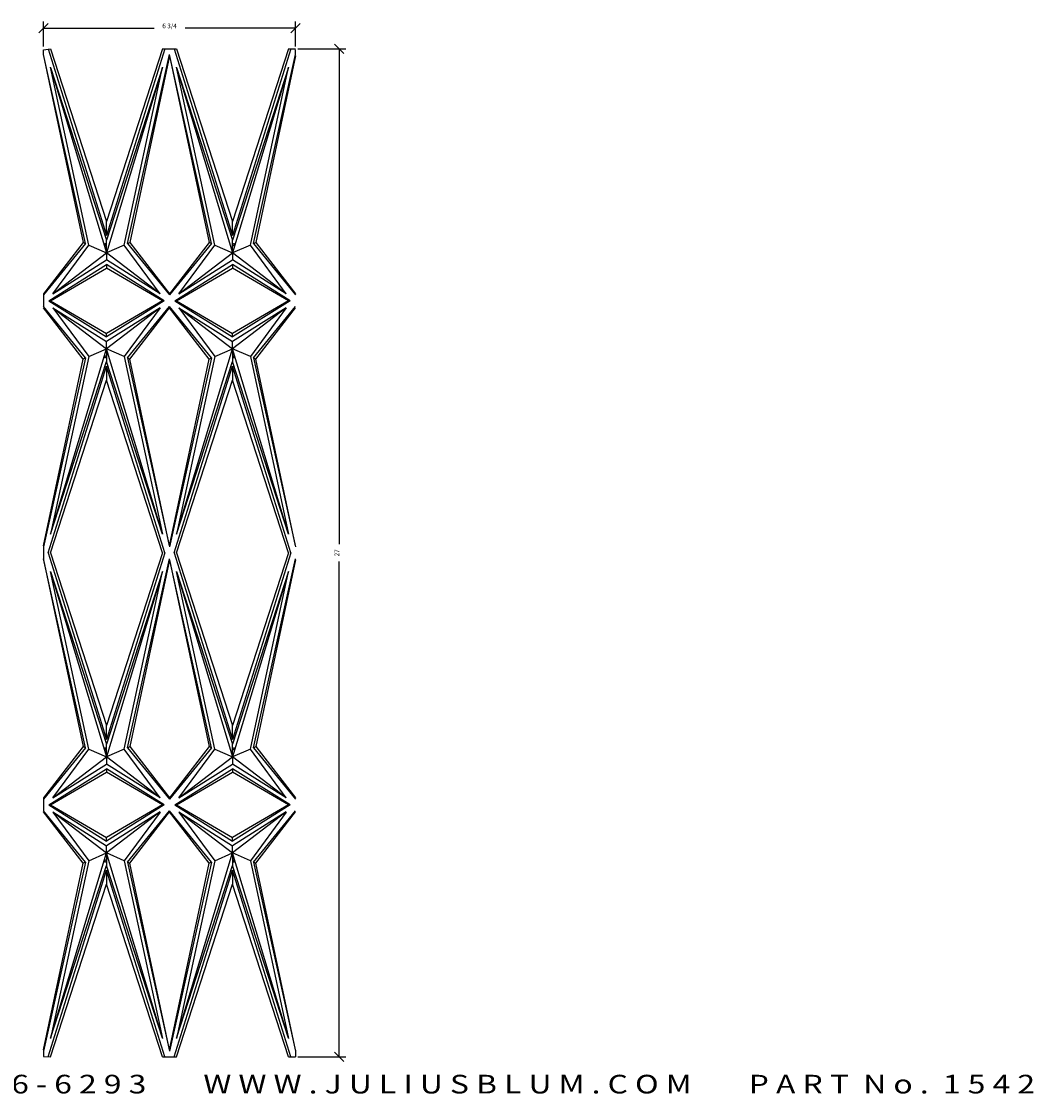
# Model space of a CAD drawing. Extents: x -104.2 to -57.9, y 97.6 to 126.5.
import ezdxf
from ezdxf.enums import TextEntityAlignment as Align

# ---------------------------------------------------------------- set-up
doc = ezdxf.new("R2010")
doc.units = 0
doc.header["$MEASUREMENT"] = 0
doc.layers.get('0').update_dxf_attribs({"linetype": 'CONTINUOUS'})
doc.layers.get('DEFPOINTS').update_dxf_attribs({"linetype": 'CONTINUOUS'})
doc.layers.add('ADPDIM', color=3, linetype='CONTINUOUS')
doc.layers.add('XXX', color=3, linetype='CONTINUOUS')
doc.styles.add('ARIAL_WIDE', font='ARIAL.TTF', dxfattribs={"width": 1.25})
doc.dimstyles.get("Standard").update_dxf_attribs({"dimtxt": 0.18, "dimasz": 0.18, "dimexe": 0.18, "dimexo": 0.0625, "dimgap": 0.09, "dimtad": 0, "dimtih": 1, "dimtoh": 1, "dimdec": 4, "dimzin": 0, "dimtxsty": 'STANDARD', "dimcen": 0.09, "dimazin": 3, "dimtfac": 1, "dimtdec": 4, "dimtofl": 0, "dimtmove": 0, "dimatfit": 3, "dimtolj": 1, "dimtzin": 0})

# ---------------------------------------------------------------- blocks, each defined once
blk = doc.blocks.new('*D0')
at = {"color": 0, "linetype": 'BYBLOCK'}
for p, q in [((-77.609, 125.747), (-76.324, 125.747)), ((-76.379, 125.622), (-76.629, 125.872)), ((-76.504, 125.747), (-76.504, 112.476)), ((-76.504, 98.747), (-76.504, 112.018)), ((-77.609, 98.747), (-76.324, 98.747)), ((-76.379, 98.622), (-76.629, 98.872))]:
    blk.add_line(p, q, dxfattribs=at)
at = {"layer": 'DEFPOINTS', "color": 0, "linetype": 'BYBLOCK'}
for p in [(-77.672, 125.747), (-77.672, 98.747), (-76.504, 98.747)]:
    blk.add_point(p, dxfattribs=at)
at = {"color": 0, "linetype": 'BYBLOCK'}
blk.add_text('27', height=0.125, rotation=90, dxfattribs=at).set_placement((-76.504, 112.247), align=Align.CENTER)
blk = doc.blocks.new('*D1')
at = {"color": 0, "linetype": 'BYBLOCK'}
for p, q in [((-84.547, 126.171), (-84.297, 126.421)), ((-84.422, 125.81), (-84.422, 126.476)), ((-77.797, 126.171), (-77.547, 126.421)), ((-77.672, 125.81), (-77.672, 126.476)), ((-84.422, 126.296), (-81.463, 126.296)), ((-77.672, 126.296), (-80.63, 126.296))]:
    blk.add_line(p, q, dxfattribs=at)
at = {"layer": 'DEFPOINTS', "color": 0, "linetype": 'BYBLOCK'}
for p in [(-77.672, 126.296), (-84.422, 125.747), (-77.672, 125.747)]:
    blk.add_point(p, dxfattribs=at)
at = {"color": 0, "linetype": 'BYBLOCK'}
blk.add_text('6 3/4', height=0.125, dxfattribs=at).set_placement((-81.047, 126.296), align=Align.CENTER)

msp = doc.modelspace()

# ---------------------------------------------------------------- linework, layer by layer
for p, q in [((-84.42181, 125.72009), (-84.23381, 125.7472)), ((-84.29581, 125.7472), (-82.73431, 120.7472)), ((-84.23381, 125.7472), (-82.73431, 121.1222)), ((-81.23481, 125.7472), (-82.73431, 121.1222)), ((-81.17281, 125.7472), (-82.73431, 120.7472)), ((-81.23481, 125.7472), (-80.85881, 125.7472)), ((-80.92081, 125.7472), (-79.35931, 120.7472)), ((-80.85881, 125.7472), (-79.35931, 121.1222)), ((-77.85981, 125.7472), (-79.35931, 121.1222)), ((-77.79781, 125.7472), (-79.35931, 120.7472)), ((-77.85981, 125.7472), (-77.67181, 125.7472)), ((-84.42181, 125.5902), (-84.42181, 125.72009)), ((-83.29781, 120.5282), (-84.42181, 125.5902)), ((-84.42181, 125.5592), (-83.35981, 120.5592)), ((-82.17081, 120.5282), (-81.04681, 125.5902)), ((-81.04681, 125.5592), (-82.10881, 120.5592)), ((-79.92281, 120.5282), (-81.04681, 125.5902)), ((-81.04681, 125.5592), (-79.98481, 120.5592)), ((-78.79581, 120.5282), (-77.67181, 125.5902)), ((-77.67181, 125.5592), (-78.73381, 120.5592)), ((-77.67181, 125.5902), (-77.67181, 125.72009)), ((-83.21086, 120.49058), (-84.23421, 125.2506)), ((-84.23381, 125.2472), (-82.73419, 120.28181)), ((-84.23381, 125.2472), (-82.73431, 120.6222)), ((-81.23481, 125.2472), (-82.73443, 120.28181)), ((-81.23481, 125.2472), (-82.73431, 120.6222)), ((-82.25776, 120.49058), (-81.2344, 125.2506)), ((-79.83586, 120.49058), (-80.85921, 125.2506)), ((-80.85881, 125.2472), (-79.35919, 120.28181)), ((-80.85881, 125.2472), (-79.35931, 120.6222)), ((-77.85981, 125.2472), (-79.35943, 120.28181)), ((-77.85981, 125.2472), (-79.35931, 120.6222)), ((-78.88276, 120.49058), (-77.8594, 125.2506)), ((-82.73431, 120.7472), (-82.73431, 121.1222)), ((-79.35931, 120.7472), (-79.35931, 121.1222)), ((-83.35981, 120.5592), (-84.42181, 119.1847)), ((-83.29781, 120.5282), (-83.36541, 120.55739)), ((-82.73419, 120.28181), (-82.73431, 120.6222)), ((-82.17081, 120.5282), (-82.10321, 120.55739)), ((-82.10881, 120.5592), (-81.04681, 119.1847)), ((-79.98481, 120.5592), (-81.04681, 119.1847)), ((-79.92281, 120.5282), (-79.99041, 120.55739)), ((-79.35943, 120.28181), (-79.35931, 120.6222)), ((-78.79581, 120.5282), (-78.72821, 120.55739)), ((-78.73381, 120.5592), (-77.67181, 119.1847)), ((-83.29781, 120.5282), (-84.42181, 119.1537)), ((-84.17218, 119.18377), (-82.73419, 120.28181)), ((-84.17156, 119.18784), (-83.21086, 120.49058)), ((-83.21086, 120.49058), (-82.73419, 120.28181)), ((-82.25776, 120.49058), (-82.73443, 120.28181)), ((-81.29644, 119.18377), (-82.73443, 120.28181)), ((-82.73419, 120.28181), (-82.73431, 120.09095)), ((-81.29706, 119.18784), (-82.25776, 120.49058)), ((-82.17081, 120.5282), (-81.04681, 119.1537)), ((-79.92281, 120.5282), (-81.04681, 119.1537)), ((-80.79718, 119.18377), (-79.35919, 120.28181)), ((-80.79656, 119.18784), (-79.83586, 120.49058)), ((-79.83586, 120.49058), (-79.35919, 120.28181)), ((-78.88276, 120.49058), (-79.35943, 120.28181)), ((-77.92144, 119.18377), (-79.35943, 120.28181)), ((-79.35943, 120.28181), (-79.35931, 120.09095)), ((-77.92206, 119.18784), (-78.88276, 120.49058)), ((-78.79581, 120.5282), (-77.67181, 119.1537)), ((-84.17218, 119.18377), (-82.73431, 120.09095)), ((-81.29644, 119.18377), (-82.73431, 120.09095)), ((-80.79718, 119.18377), (-79.35931, 120.09095)), ((-77.92144, 119.18377), (-79.35931, 120.09095)), ((-84.28049, 118.99577), (-82.73431, 119.96595)), ((-84.23381, 118.9972), (-82.73431, 119.8722)), ((-81.18812, 118.99577), (-82.73431, 119.96595)), ((-82.73431, 119.96595), (-82.73431, 119.8722)), ((-81.23481, 118.9972), (-82.73431, 119.8722)), ((-80.90549, 118.99577), (-79.35931, 119.96595)), ((-80.85881, 118.9972), (-79.35931, 119.8722)), ((-77.81312, 118.99577), (-79.35931, 119.96595)), ((-79.35931, 119.96595), (-79.35931, 119.8722)), ((-77.85981, 118.9972), (-79.35931, 119.8722)), ((-84.42181, 119.1847), (-84.42181, 118.8407)), ((-83.29781, 117.4662), (-84.42181, 118.8407)), ((-84.28049, 118.99862), (-82.73431, 118.02845)), ((-84.23381, 118.9972), (-82.73431, 118.1222)), ((-81.18812, 118.99862), (-82.73431, 118.02845)), ((-81.23481, 118.9972), (-82.73431, 118.1222)), ((-82.17081, 117.4662), (-81.04681, 118.8407)), ((-79.92281, 117.4662), (-81.04681, 118.8407)), ((-80.90549, 118.99862), (-79.35931, 118.02845)), ((-80.85881, 118.9972), (-79.35931, 118.1222)), ((-77.81312, 118.99862), (-79.35931, 118.02845)), ((-77.85981, 118.9972), (-79.35931, 118.1222)), ((-78.79581, 117.4662), (-77.67181, 118.8407)), ((-83.35981, 117.4352), (-84.42181, 118.8097)), ((-84.17218, 118.81062), (-82.73419, 117.71258)), ((-84.17218, 118.81062), (-82.73431, 117.90345)), ((-84.17156, 118.80655), (-83.21086, 117.50381)), ((-81.29644, 118.81062), (-82.73443, 117.71258)), ((-81.29644, 118.81062), (-82.73431, 117.90345)), ((-81.29706, 118.80655), (-82.25776, 117.50381)), ((-82.10881, 117.4352), (-81.04681, 118.8097)), ((-79.98481, 117.4352), (-81.04681, 118.8097)), ((-80.79718, 118.81062), (-79.35919, 117.71258)), ((-80.79718, 118.81062), (-79.35931, 117.90345)), ((-80.79656, 118.80655), (-79.83586, 117.50381)), ((-77.92144, 118.81062), (-79.35943, 117.71258)), ((-77.92144, 118.81062), (-79.35931, 117.90345)), ((-77.92206, 118.80655), (-78.88276, 117.50381)), ((-78.73381, 117.4352), (-77.67181, 118.8097)), ((-82.73431, 118.02845), (-82.73431, 118.1222)), ((-79.35931, 118.02845), (-79.35931, 118.1222)), ((-84.23381, 112.7472), (-82.73419, 117.71258)), ((-83.21086, 117.50381), (-82.73419, 117.71258)), ((-81.23481, 112.7472), (-82.73443, 117.71258)), ((-82.25776, 117.50381), (-82.73443, 117.71258)), ((-82.73419, 117.71258), (-82.73431, 117.90345)), ((-82.73419, 117.71258), (-82.73431, 117.3722)), ((-80.85881, 112.7472), (-79.35919, 117.71258)), ((-79.83586, 117.50381), (-79.35919, 117.71258)), ((-79.35943, 117.71258), (-79.35931, 117.90345)), ((-77.85981, 112.7472), (-79.35943, 117.71258)), ((-78.88276, 117.50381), (-79.35943, 117.71258)), ((-79.35943, 117.71258), (-79.35931, 117.3722)), ((-83.29781, 117.4662), (-84.42181, 112.4042)), ((-84.42181, 112.4352), (-83.35981, 117.4352)), ((-83.21086, 117.50381), (-84.23421, 112.74379)), ((-83.29781, 117.4662), (-83.36541, 117.437)), ((-82.25776, 117.50381), (-81.2344, 112.74379)), ((-82.17081, 117.4662), (-81.04681, 112.4042)), ((-82.17081, 117.4662), (-82.10321, 117.437)), ((-81.04681, 112.4352), (-82.10881, 117.4352)), ((-79.92281, 117.4662), (-81.04681, 112.4042)), ((-81.04681, 112.4352), (-79.98481, 117.4352)), ((-79.83586, 117.50381), (-80.85921, 112.74379)), ((-79.92281, 117.4662), (-79.99041, 117.437)), ((-78.88276, 117.50381), (-77.8594, 112.74379)), ((-78.79581, 117.4662), (-77.67181, 112.4042)), ((-78.79581, 117.4662), (-78.72821, 117.437)), ((-77.67181, 112.4352), (-78.73381, 117.4352)), ((-84.29581, 112.2472), (-82.73431, 117.2472)), ((-84.23381, 112.7472), (-82.73431, 117.3722)), ((-81.23481, 112.7472), (-82.73431, 117.3722)), ((-81.17281, 112.2472), (-82.73431, 117.2472)), ((-82.73431, 117.2472), (-82.73431, 116.8722)), ((-80.92081, 112.2472), (-79.35931, 117.2472)), ((-80.85881, 112.7472), (-79.35931, 117.3722)), ((-77.85981, 112.7472), (-79.35931, 117.3722)), ((-77.79781, 112.2472), (-79.35931, 117.2472)), ((-79.35931, 117.2472), (-79.35931, 116.8722)), ((-84.23381, 112.2472), (-82.73431, 116.8722)), ((-81.23481, 112.2472), (-82.73431, 116.8722)), ((-80.85881, 112.2472), (-79.35931, 116.8722)), ((-77.85981, 112.2472), (-79.35931, 116.8722)), ((-84.42181, 112.4352), (-84.42181, 112.0592)), ((-84.29581, 112.2472), (-82.73431, 107.2472)), ((-84.23381, 112.2472), (-82.73431, 107.6222)), ((-81.23481, 112.2472), (-82.73431, 107.6222)), ((-81.17281, 112.2472), (-82.73431, 107.2472)), ((-80.92081, 112.2472), (-79.35931, 107.2472)), ((-80.85881, 112.2472), (-79.35931, 107.6222)), ((-77.85981, 112.2472), (-79.35931, 107.6222)), ((-77.79781, 112.2472), (-79.35931, 107.2472)), ((-83.29781, 107.0282), (-84.42181, 112.0902)), ((-84.42181, 112.0592), (-83.35981, 107.0592)), ((-82.17081, 107.0282), (-81.04681, 112.0902)), ((-81.04681, 112.0592), (-82.10881, 107.0592)), ((-79.92281, 107.0282), (-81.04681, 112.0902)), ((-81.04681, 112.0592), (-79.98481, 107.0592)), ((-78.79581, 107.0282), (-77.67181, 112.0902)), ((-77.67181, 112.0592), (-78.73381, 107.0592)), ((-83.21086, 106.99058), (-84.23421, 111.7506)), ((-84.23381, 111.7472), (-82.73419, 106.78181)), ((-84.23381, 111.7472), (-82.73431, 107.1222)), ((-81.23481, 111.7472), (-82.73443, 106.78181)), ((-81.23481, 111.7472), (-82.73431, 107.1222)), ((-82.25776, 106.99058), (-81.2344, 111.7506)), ((-79.83586, 106.99058), (-80.85921, 111.7506)), ((-80.85881, 111.7472), (-79.35919, 106.78181)), ((-80.85881, 111.7472), (-79.35931, 107.1222)), ((-77.85981, 111.7472), (-79.35943, 106.78181)), ((-77.85981, 111.7472), (-79.35931, 107.1222)), ((-78.88276, 106.99058), (-77.8594, 111.7506)), ((-82.73431, 107.2472), (-82.73431, 107.6222)), ((-79.35931, 107.2472), (-79.35931, 107.6222)), ((-83.35981, 107.0592), (-84.42181, 105.6847)), ((-83.29781, 107.0282), (-84.42181, 105.6537)), ((-83.29781, 107.0282), (-83.36541, 107.05739)), ((-82.73419, 106.78181), (-82.73431, 107.1222)), ((-82.17081, 107.0282), (-82.10321, 107.05739)), ((-82.17081, 107.0282), (-81.04681, 105.6537)), ((-82.10881, 107.0592), (-81.04681, 105.6847)), ((-79.98481, 107.0592), (-81.04681, 105.6847)), ((-79.92281, 107.0282), (-81.04681, 105.6537)), ((-79.92281, 107.0282), (-79.99041, 107.05739)), ((-79.35943, 106.78181), (-79.35931, 107.1222)), ((-78.79581, 107.0282), (-78.72821, 107.05739)), ((-78.79581, 107.0282), (-77.67181, 105.6537)), ((-78.73381, 107.0592), (-77.67181, 105.6847)), ((-84.17218, 105.68377), (-82.73419, 106.78181)), ((-84.17156, 105.68784), (-83.21086, 106.99058)), ((-83.21086, 106.99058), (-82.73419, 106.78181)), ((-82.25776, 106.99058), (-82.73443, 106.78181)), ((-81.29644, 105.68377), (-82.73443, 106.78181)), ((-82.73419, 106.78181), (-82.73431, 106.59095)), ((-81.29706, 105.68784), (-82.25776, 106.99058)), ((-80.79718, 105.68377), (-79.35919, 106.78181)), ((-80.79656, 105.68784), (-79.83586, 106.99058)), ((-79.83586, 106.99058), (-79.35919, 106.78181)), ((-78.88276, 106.99058), (-79.35943, 106.78181)), ((-77.92144, 105.68377), (-79.35943, 106.78181)), ((-79.35943, 106.78181), (-79.35931, 106.59095)), ((-77.92206, 105.68784), (-78.88276, 106.99058)), ((-84.28049, 105.49577), (-82.73431, 106.46595)), ((-84.17218, 105.68377), (-82.73431, 106.59095)), ((-81.29644, 105.68377), (-82.73431, 106.59095)), ((-81.18812, 105.49577), (-82.73431, 106.46595)), ((-82.73431, 106.46595), (-82.73431, 106.3722)), ((-80.90549, 105.49577), (-79.35931, 106.46595)), ((-80.79718, 105.68377), (-79.35931, 106.59095)), ((-77.92144, 105.68377), (-79.35931, 106.59095)), ((-77.81312, 105.49577), (-79.35931, 106.46595)), ((-79.35931, 106.46595), (-79.35931, 106.3722)), ((-84.23381, 105.4972), (-82.73431, 106.3722)), ((-81.23481, 105.4972), (-82.73431, 106.3722)), ((-80.85881, 105.4972), (-79.35931, 106.3722)), ((-77.85981, 105.4972), (-79.35931, 106.3722)), ((-84.42181, 105.6847), (-84.42181, 105.3407)), ((-83.29781, 103.9662), (-84.42181, 105.3407)), ((-83.35981, 103.9352), (-84.42181, 105.3097)), ((-84.28049, 105.49862), (-82.73431, 104.52845)), ((-84.23381, 105.4972), (-82.73431, 104.6222)), ((-84.17218, 105.31062), (-82.73419, 104.21258)), ((-84.17218, 105.31062), (-82.73431, 104.40345)), ((-84.17156, 105.30655), (-83.21086, 104.00381)), ((-81.29644, 105.31062), (-82.73443, 104.21258)), ((-81.18812, 105.49862), (-82.73431, 104.52845)), ((-81.23481, 105.4972), (-82.73431, 104.6222)), ((-81.29644, 105.31062), (-82.73431, 104.40345)), ((-81.29706, 105.30655), (-82.25776, 104.00381)), ((-82.17081, 103.9662), (-81.04681, 105.3407)), ((-82.10881, 103.9352), (-81.04681, 105.3097)), ((-79.92281, 103.9662), (-81.04681, 105.3407)), ((-79.98481, 103.9352), (-81.04681, 105.3097)), ((-80.90549, 105.49862), (-79.35931, 104.52845)), ((-80.85881, 105.4972), (-79.35931, 104.6222)), ((-80.79718, 105.31062), (-79.35919, 104.21258)), ((-80.79718, 105.31062), (-79.35931, 104.40345)), ((-80.79656, 105.30655), (-79.83586, 104.00381)), ((-77.92144, 105.31062), (-79.35943, 104.21258)), ((-77.81312, 105.49862), (-79.35931, 104.52845)), ((-77.85981, 105.4972), (-79.35931, 104.6222)), ((-77.92144, 105.31062), (-79.35931, 104.40345)), ((-77.92206, 105.30655), (-78.88276, 104.00381)), ((-78.79581, 103.9662), (-77.67181, 105.3407)), ((-78.73381, 103.9352), (-77.67181, 105.3097)), ((-82.73431, 104.52845), (-82.73431, 104.6222)), ((-82.73419, 104.21258), (-82.73431, 104.40345)), ((-79.35943, 104.21258), (-79.35931, 104.40345)), ((-79.35931, 104.52845), (-79.35931, 104.6222)), ((-84.23381, 99.2472), (-82.73419, 104.21258)), ((-83.21086, 104.00381), (-82.73419, 104.21258)), ((-81.23481, 99.2472), (-82.73443, 104.21258)), ((-82.25776, 104.00381), (-82.73443, 104.21258)), ((-82.73419, 104.21258), (-82.73431, 103.8722)), ((-80.85881, 99.2472), (-79.35919, 104.21258)), ((-79.83586, 104.00381), (-79.35919, 104.21258)), ((-77.85981, 99.2472), (-79.35943, 104.21258)), ((-78.88276, 104.00381), (-79.35943, 104.21258)), ((-79.35943, 104.21258), (-79.35931, 103.8722)), ((-83.29781, 103.9662), (-84.42181, 98.9042)), ((-84.42181, 98.9352), (-83.35981, 103.9352)), ((-83.21086, 104.00381), (-84.23421, 99.24379)), ((-84.23381, 99.2472), (-82.73431, 103.8722)), ((-83.29781, 103.9662), (-83.36541, 103.937)), ((-81.23481, 99.2472), (-82.73431, 103.8722)), ((-82.25776, 104.00381), (-81.2344, 99.24379)), ((-82.17081, 103.9662), (-81.04681, 98.9042)), ((-82.17081, 103.9662), (-82.10321, 103.937)), ((-81.04681, 98.9352), (-82.10881, 103.9352)), ((-79.92281, 103.9662), (-81.04681, 98.9042)), ((-81.04681, 98.9352), (-79.98481, 103.9352)), ((-79.83586, 104.00381), (-80.85921, 99.24379)), ((-80.85881, 99.2472), (-79.35931, 103.8722)), ((-79.92281, 103.9662), (-79.99041, 103.937)), ((-77.85981, 99.2472), (-79.35931, 103.8722)), ((-78.88276, 104.00381), (-77.8594, 99.24379)), ((-78.79581, 103.9662), (-77.67181, 98.9042)), ((-78.79581, 103.9662), (-78.72821, 103.937)), ((-77.67181, 98.9352), (-78.73381, 103.9352)), ((-84.29581, 98.7472), (-82.73431, 103.7472)), ((-81.17281, 98.7472), (-82.73431, 103.7472)), ((-82.73431, 103.7472), (-82.73431, 103.3722)), ((-80.92081, 98.7472), (-79.35931, 103.7472)), ((-77.79781, 98.7472), (-79.35931, 103.7472)), ((-79.35931, 103.7472), (-79.35931, 103.3722)), ((-84.23381, 98.7472), (-82.73431, 103.3722)), ((-81.23481, 98.7472), (-82.73431, 103.3722)), ((-80.85881, 98.7472), (-79.35931, 103.3722)), ((-77.85981, 98.7472), (-79.35931, 103.3722)), ((-84.42181, 98.9352), (-84.42181, 98.75716)), ((-77.67181, 98.92524), (-77.67181, 98.7472)), ((-84.42181, 98.75716), (-84.23381, 98.7472)), ((-81.23481, 98.7472), (-80.85881, 98.7472)), ((-77.85981, 98.7472), (-77.67181, 98.7472))]:
    msp.add_line(p, q)
for p in [(-82.77178, 120.47806), (-82.7676, 120.51981), (-82.73431, 120.27845), (-79.35931, 120.27845), (-79.32601, 120.51981), (-79.32184, 120.47806), (-82.73431, 117.71595), (-79.35931, 117.71595), (-82.77178, 117.51634), (-82.7676, 117.47458), (-79.32601, 117.47458), (-79.32184, 117.51634), (-82.7676, 107.01981), (-79.32601, 107.01981), (-82.77178, 106.97806), (-82.73431, 106.77845), (-79.35931, 106.77845), (-79.32184, 106.97806), (-82.73431, 104.21595), (-79.35931, 104.21595), (-82.77178, 104.01634), (-82.7676, 103.97458), (-79.32601, 103.97458), (-79.32184, 104.01634)]:
    msp.add_point(p)

# ---------------------------------------------------------------- texts
at = {"layer": 'ADPDIM', "style": 'ARIAL_WIDE', "width": 1.25}
msp.add_text('J U L I U S  B L U M  &  C O . ,  I N C .      ( 8 0 0 )  5 2 6 - 6 2 9 3        W W W . J U L I U S B L U M . C O M        P A R T  N o .  1 5 4 2', height=0.5, dxfattribs=at).set_placement((-81.04681, 97.76935), align=Align.CENTER)

# ---------------------------------------------------------------- dimensions: what is measured, and where the dimension line sits
at = {"layer": 'ADPDIM'}
dim = msp.add_linear_dim(base=(-76.50384, 98.7472), p1=(-77.67181, 125.7472), p2=(-77.67181, 98.7472), angle=90, dimstyle='Standard', dxfattribs=at)
dim.commit()
dim.dimension.update_dxf_attribs({"geometry": '*D0', "text_midpoint": (-76.50384, 112.2472)})
at = {"layer": 'XXX'}
dim = msp.add_linear_dim(base=(-77.67181, 126.29589), p1=(-84.42181, 125.7472), p2=(-77.67181, 125.7472), dimstyle='Standard', dxfattribs=at)
dim.commit()
dim.dimension.update_dxf_attribs({"geometry": '*D1', "text_midpoint": (-81.04681, 126.29589)})

doc.saveas('drawing.dxf')
